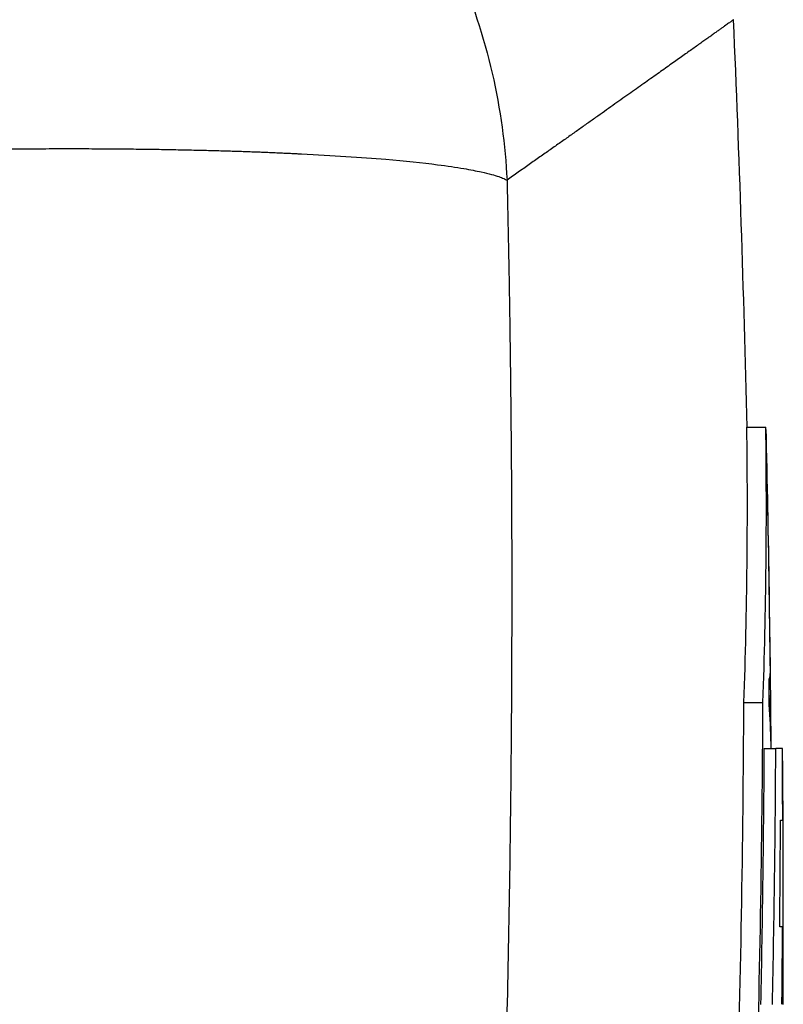
# Model space of a CAD drawing. Units: inches. Extents: x -32 to 65, y -21.6 to 32.8.
# Drawn here: x 42 to 42.8, y 7.2 to 8.3 of the extents above; entities that cross this region are included whole.
import ezdxf

# ---------------------------------------------------------------- set-up
doc = ezdxf.new("R2010")
doc.units = ezdxf.units.IN
doc.header["$MEASUREMENT"] = 0

msp = doc.modelspace()

# ---------------------------------------------------------------- linework, layer by layer
at = {"color": 7, "linetype": 'Continuous', "lineweight": 25}
for p, q in [((42.7707, 7.8337), (42.7903, 7.8337)), ((42.7939, 7.5562), (42.7954, 7.5562)), ((42.7677, 7.5495), (42.7874, 7.5495)), ((42.794, 7.5522), (42.7949, 7.5522)), ((42.7953, 7.5246), (42.7957, 7.5246)), ((42.7888, 7.5018), (42.8006, 7.5018)), ((42.8075, 7.5018), (42.8006, 7.5018)), ((42.8075, 7.5018), (42.8076, 7.5018)), ((42.8055, 7.4279), (42.8078, 7.4279)), ((42.8076, 7.3177), (42.8047, 7.3177))]:
    msp.add_line(p, q, dxfattribs=at)
at = {"color": 7, "linetype": 'Continuous', "lineweight": 25, "flags": 128}
for points in [[(42.7909, 7.8229), (42.7909, 7.8246), (42.7903, 7.8337)], [(42.7958, 7.5018), (42.7958, 7.5024), (42.7958, 7.503), (42.7958, 7.5036), (42.7958, 7.5042), (42.7958, 7.5049), (42.7958, 7.5055), (42.7958, 7.5061), (42.7958, 7.5067)]]:
    msp.add_lwpolyline(points, dxfattribs=at)
at = {"color": 7, "linetype": 'Continuous', "lineweight": 25}
for centre, radius, start, end in [((21.1234, 7.3272), 21.6535, 1.34031, 2.45407), ((37.0271, 7.7519), 5.7442, 357.98049, 0.81612), ((37.0415, 7.7519), 5.7494, 357.98233, 0.81538), ((21.1234, 7.3272), 21.6732, 0.86066, 1.31049), ((21.7987, 7.3374), 20.9978, 0.59716, 1.13136), ((42.1092, 7.7417), 0.6833, 0.4895, 0.8623), ((21.7986, 7.333), 20.998, 0.67514, 1.13129), ((42.776, 7.5806), 0.0191, 338.9382, 359.2424), ((25.6295, 7.4767), 17.1646, 0.23482, 0.32393), ((42.7814, 7.5557), 0.014, 345.5548, 2.3334), ((21.1234, 7.3272), 21.6732, 0.46144, 0.60422), ((25.9004, 7.6219), 16.8674, 358.26246, 359.75403), ((25.9047, 7.6219), 16.8828, 358.26404, 359.75426), ((42.0558, 7.4932), 0.7401, 1.0461, 4.1779), ((41.9835, 7.5163), 0.8122, 0.5828, 2.5278), ((25.3069, 7.3671), 17.4895, 0.44116, 0.51591), ((25.8126, 7.5928), 16.9764, 358.80157, 359.69271), ((25.8152, 7.5928), 16.9857, 358.80222, 359.69288), ((31.7082, 7.3792), 11.1001, 359.27009, 0.63292), ((25.7126, 7.4023), 17.0952, 0.08579, 0.33334), ((21.1234, 7.3272), 21.685, 0, 0.28111), ((25.8404, 7.4906), 16.9652, 359.41593, 359.7882), ((21.1234, 7.3272), 21.685, 359.7636, 0), ((25.8871, 7.4037), 16.9207, 359.4381, 359.70877)]:
    msp.add_arc(centre, radius, start, end, dxfattribs=at)
for points, knots in [([(41.9006, 8.6932), (41.9364, 8.6926), (41.9735, 8.6889), (42.0484, 8.6743), (42.0863, 8.6632), (42.1609, 8.6334), (42.1975, 8.6146), (42.2671, 8.5696), (42.3001, 8.5434), (42.3602, 8.485), (42.3874, 8.4528), (42.4346, 8.3844), (42.4546, 8.3483), (42.4869, 8.2744), (42.4992, 8.2366), (42.5164, 8.1618), (42.5213, 8.1247), (42.5231, 8.0887)], [0, 0, 0, 0, 0.125, 0.125, 0.25, 0.25, 0.375, 0.375, 0.5, 0.5, 0.625, 0.625, 0.75, 0.75, 0.875, 0.875, 1, 1, 1, 1]), ([(42.7571, 8.2544), (42.757, 8.2544), (42.757, 8.2543), (42.7565, 8.254), (42.7558, 8.2535), (42.7548, 8.2528), (42.7535, 8.2518), (42.7519, 8.2507), (42.75, 8.2494), (42.7478, 8.2478), (42.7454, 8.2461), (42.7426, 8.2441), (42.7395, 8.2419), (42.7362, 8.2395), (42.7326, 8.2369), (42.7286, 8.2341), (42.7244, 8.2311), (42.7199, 8.2279), (42.7151, 8.2245), (42.71, 8.2209), (42.7046, 8.2171), (42.6989, 8.213), (42.693, 8.2088), (42.6867, 8.2043), (42.6801, 8.1997), (42.6733, 8.1948), (42.6661, 8.1897), (42.6587, 8.1844), (42.6509, 8.179), (42.6429, 8.1733), (42.6345, 8.1674), (42.6259, 8.1612), (42.617, 8.1549), (42.6077, 8.1484), (42.5982, 8.1417), (42.5884, 8.1347), (42.5783, 8.1276), (42.5678, 8.1202), (42.5571, 8.1127), (42.5461, 8.1049), (42.5348, 8.0969), (42.527, 8.0915), (42.5231, 8.0887)], [0, 0, 0, 0, 0.024844, 0.049694, 0.07455, 0.099412, 0.124281, 0.149155, 0.174037, 0.198925, 0.223821, 0.248723, 0.273633, 0.298551, 0.323476, 0.348409, 0.37335, 0.3983, 0.423258, 0.448224, 0.473199, 0.498183, 0.523176, 0.548179, 0.573191, 0.598212, 0.623243, 0.648285, 0.673336, 0.698397, 0.72347, 0.748552, 0.773646, 0.79875, 0.823866, 0.848992, 0.874131, 0.899281, 0.924442, 0.949616, 0.974802, 1, 1, 1, 1]), ([(41.9006, 8.1193), (41.9059, 8.1194), (41.9164, 8.1196), (41.932, 8.1199), (41.9473, 8.1202), (41.9624, 8.1204), (41.9772, 8.1206), (41.9917, 8.1208), (42.006, 8.121), (42.0199, 8.1211), (42.0336, 8.1212), (42.0469, 8.1212), (42.06, 8.1213), (42.0727, 8.1213), (42.0851, 8.1213), (42.0973, 8.1212), (42.1091, 8.1211), (42.1206, 8.1211), (42.1318, 8.121), (42.1428, 8.1208), (42.1534, 8.1207), (42.1637, 8.1206), (42.1737, 8.1204), (42.1834, 8.1202), (42.1928, 8.12), (42.2019, 8.1198), (42.2107, 8.1196), (42.2192, 8.1194), (42.2275, 8.1191), (42.2355, 8.1189), (42.2432, 8.1187), (42.2506, 8.1184), (42.2578, 8.1182), (42.2647, 8.1179), (42.2713, 8.1177), (42.2777, 8.1174), (42.2838, 8.1171), (42.2897, 8.1169), (42.2953, 8.1166), (42.3007, 8.1164), (42.3059, 8.1161), (42.3414, 8.1144), (42.3946, 8.111), (42.447, 8.1055), (42.4778, 8.101), (42.4955, 8.0975), (42.5069, 8.0948), (42.5144, 8.0925), (42.5196, 8.0905), (42.5221, 8.0893), (42.5231, 8.0887)], [0, 0, 0, 0, 0.017742, 0.035216, 0.052421, 0.069358, 0.086026, 0.102426, 0.118557, 0.134419, 0.150013, 0.165338, 0.180395, 0.195183, 0.209702, 0.223953, 0.237935, 0.251649, 0.265094, 0.27827, 0.291178, 0.303817, 0.316188, 0.32829, 0.340123, 0.351688, 0.362984, 0.374012, 0.384771, 0.395261, 0.405483, 0.415436, 0.425121, 0.434537, 0.443684, 0.452563, 0.461173, 0.469515, 0.477588, 0.485392, 0.492928, 0.500196, 0.641547, 0.749952, 0.819068, 0.874961, 0.91475, 0.948855, 0.977271, 1, 1, 1, 1]), ([(42.5231, 8.0887), (42.5236, 8.0664), (42.5246, 8.0214), (42.5258, 7.9534), (42.5267, 7.8842), (42.5274, 7.8139), (42.5279, 7.7425), (42.528, 7.67), (42.5279, 7.5963), (42.5275, 7.5215), (42.5261, 7.3713), (42.5214, 7.1323), (42.5112, 6.8447), (42.495, 6.5177), (42.4759, 6.2222), (42.4525, 5.9297), (42.4332, 5.7162), (42.4085, 5.466), (42.3766, 5.1762), (42.3354, 4.8436), (42.2932, 4.5343), (42.2577, 4.2942), (42.2302, 4.116), (42.2105, 3.9925), (42.1906, 3.8707), (42.1705, 3.7506), (42.1502, 3.6323), (42.1298, 3.5157), (42.1092, 3.4008), (42.0885, 3.2876), (42.0678, 3.1762), (42.047, 3.0665), (42.0329, 2.994), (42.026, 2.958)], [0, 0, 0, 0, 0.012949, 0.026119, 0.039512, 0.053128, 0.066965, 0.081026, 0.09531, 0.109816, 0.124546, 0.182701, 0.24899, 0.292217, 0.373605, 0.421572, 0.463188, 0.498453, 0.567843, 0.632685, 0.692993, 0.748782, 0.773227, 0.797343, 0.821134, 0.844602, 0.867748, 0.890574, 0.913083, 0.935278, 0.957161, 0.978734, 1, 1, 1, 1])]:
    msp.add_open_spline(points, degree=3, knots=knots, dxfattribs=at)

doc.saveas('drawing.dxf')
